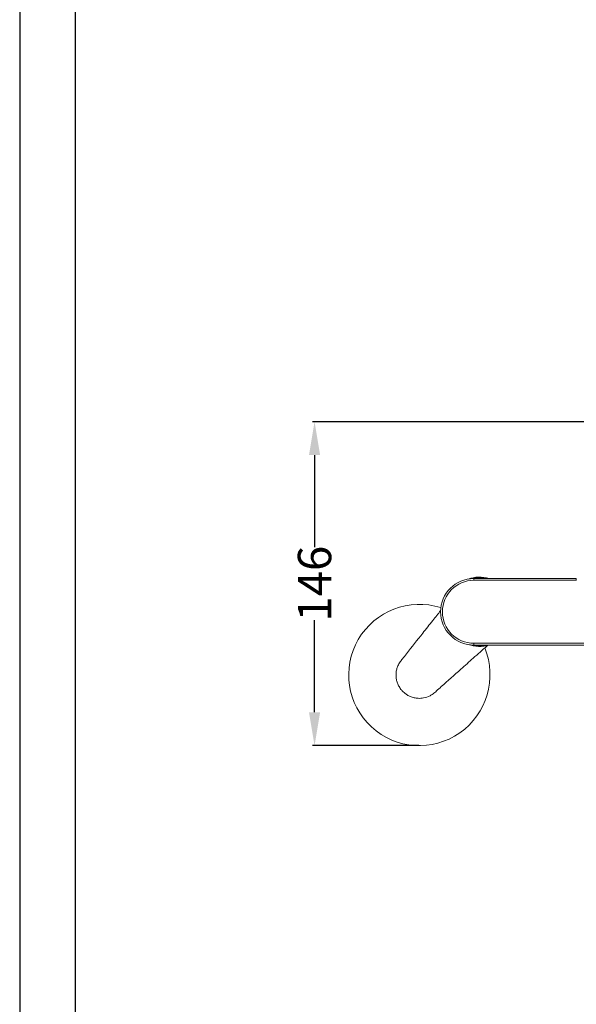
# Model space of a CAD drawing. Units: millimetres. Extents: x 0 to 1311, y 0 to 711.
# Drawn here: x 0 to 50, y 56 to 145 of the extents above; entities that cross this region are included whole.
import ezdxf

# ---------------------------------------------------------------- set-up
doc = ezdxf.new("R2010")
doc.units = ezdxf.units.MM
doc.header["$PDMODE"] = 3
doc.layers.add('標註線', color=3, linetype='Continuous', lineweight=15)
doc.layers.add('繪圖線', color=7, linetype='Continuous', lineweight=20)
doc.styles.get("Standard").update_dxf_attribs({"font": 'Microsoft JhengHei.ttf'})
doc.dimstyles.get("Standard").update_dxf_attribs({"dimtxt": 3, "dimasz": 3, "dimexe": 0.18, "dimexo": 0.0625, "dimgap": 0.09, "dimtad": 0, "dimtoh": 1, "dimdec": 0, "dimlfac": 5, "dimzin": 0, "dimdsep": 46, "dimtxsty": 'Standard', "dimcen": 1, "dimclrd": 256, "dimclre": 256, "dimclrt": 2, "dimadec": 0, "dimazin": 0, "dimtfac": 1, "dimtdec": 0, "dimtofl": 0, "dimtmove": 0, "dimatfit": 3, "dimfxl": 0, "dimtolj": 1, "dimtzin": 0, "dimarcsym": 0})

# ---------------------------------------------------------------- blocks, each defined once
blk = doc.blocks.new('*D62')
at = {"layer": 'Defpoints', "color": 0}
for p in [(26.499, 108.491), (56.265, 108.491), (35.92, 79.38)]:
    blk.add_point(p, dxfattribs=at)
at = {"layer": '標註線', "lineweight": -2}
for p, q in [((56.203, 108.491), (26.319, 108.491)), ((26.499, 105.491), (26.499, 97.212)), ((26.499, 82.38), (26.499, 90.659)), ((35.857, 79.38), (26.319, 79.38))]:
    blk.add_line(p, q, dxfattribs=at)
at = {"layer": '標註線'}
for points in [[(25.999, 105.491), (26.999, 105.491), (26.499, 108.491)], [(25.999, 82.38), (26.999, 82.38), (26.499, 79.38)]]:
    blk.add_solid(points, dxfattribs=at)
at = {"layer": '標註線', "color": 2, "insert": (26.499, 93.936), "char_height": 3, "attachment_point": 5, "rotation": 90}
blk.add_mtext('\\A1;146', dxfattribs=at)

msp = doc.modelspace()

# ---------------------------------------------------------------- linework, layer by layer
at = {"color": 0, "linetype": 'Continuous', "lineweight": 0}
for p, q in [((50.023, 94.397), (40.819, 94.397)), ((40.819, 94.397), (40.819, 94.238)), ((40.819, 94.238), (50.023, 94.238)), ((50.023, 94.238), (50.034, 94.238)), ((52.342, 88.577), (40.819, 88.577)), ((40.819, 88.418), (40.819, 88.577)), ((40.819, 88.418), (52.342, 88.418))]:
    msp.add_line(p, q, dxfattribs=at)
msp.add_lwpolyline([(0, 0), (210, 0), (210, 297), (0, 297)], close=True)
msp.add_lwpolyline([(0, 0), (210, 0), (210, 297), (0, 297)], close=True)
msp.add_lwpolyline([(0, 0), (210, 0), (210, 297), (0, 297)], close=True)
at = {"lineweight": 30}
msp.add_lwpolyline([(5, 5), (205, 5), (205, 292), (5, 292)], close=True, dxfattribs=at)
at = {"color": 0, "linetype": 'Continuous', "lineweight": 0}
for centre, radius, start, end in [((40.819, 91.407), 2.99, 90, 270), ((40.819, 91.407), 2.83, 90, 270), ((41.317, 91.407), 3.115, 73.68148, 109.07237), ((41.317, 91.407), 3.058, 77.89159, 102.50256), ((41.317, 91.407), 3.115, 250.92763, 286.31852), ((41.317, 91.407), 3.058, 257.49744, 282.10841)]:
    msp.add_arc(centre, radius, start, end, dxfattribs=at)
msp.add_open_spline([(50.023, 94.397), (50.023, 94.395), (50.023, 94.39), (50.023, 94.353), (50.023, 94.3), (50.023, 94.258), (50.023, 94.238)], degree=3, knots=[0, 0, 0, 0, 0.25, 0.5, 0.75, 1, 1, 1, 1], dxfattribs=at)
at = {"layer": '繪圖線'}
msp.add_arc((35.92, 85.73), 6.35, 72.27885, 22.44145, dxfattribs=at)
for points, knots in [([(37.832, 91.522), (37.595, 91.223), (37.359, 90.924), (37.122, 90.625), (37.122, 90.624), (37.121, 90.624), (37.121, 90.623), (36.82, 90.243), (36.033, 89.247), (35.123, 88.096), (34.514, 87.325), (34.392, 87.171)], [0.0285566, 0.0285566, 0.0285566, 0.0285566, 0.2288415, 0.2288415, 0.2288415, 0.2292185, 0.2292185, 0.2292185, 0.4840888, 0.8963217, 1, 1, 1, 1]), ([(37.447, 84.289), (37.595, 84.42), (38.328, 85.073), (39.431, 86.055), (40.387, 86.906), (40.757, 87.235), (41.173, 87.606), (41.59, 87.977), (42.007, 88.348), (42.033, 88.371), (42.059, 88.395), (42.086, 88.418)], [0, 0, 0, 0, 0.133608, 0.66485, 1, 1, 1, 1.377637, 1.377637, 1.377637, 1.401503, 1.401503, 1.401503, 1.401503]), ([(34.392, 87.171), (34.392, 87.171), (34.333, 87.081), (34.149, 86.905), (34.044, 86.675), (33.984, 86.544)], [0, 0, 0, 0, 0.000006, 0.427838, 1, 1, 1, 1]), ([(33.984, 86.544), (33.947, 86.445), (33.867, 86.227), (33.814, 85.871), (33.819, 85.59), (33.855, 85.325), (33.915, 85.075), (34.053, 84.745), (34.21, 84.5), (34.341, 84.343), (34.403, 84.276), (34.442, 84.238), (34.46, 84.219), (34.471, 84.209), (34.476, 84.205), (34.479, 84.202)], [0, 0, 0, 0, 0.12269, 0.26888, 0.415058, 0.448819, 0.581886, 0.71499, 0.870966, 0.924428, 0.963103, 0.982541, 0.991837, 0.995602, 1, 1, 1, 1]), ([(34.479, 84.202), (34.48, 84.2), (34.485, 84.196), (34.495, 84.187), (34.525, 84.159), (34.628, 84.07), (34.823, 83.93), (35.116, 83.78), (35.444, 83.674), (35.839, 83.618), (36.338, 83.64), (36.685, 83.783), (36.885, 83.865)], [0, 0, 0, 0, 0.0025801, 0.0073202, 0.0151398, 0.0528712, 0.1747348, 0.2967759, 0.4356756, 0.5745397, 0.755376, 1, 1, 1, 1]), ([(36.885, 83.865), (36.928, 83.888), (37.018, 83.937), (37.211, 84.071), (37.374, 84.178), (37.447, 84.289), (37.447, 84.289)], [0, 0, 0, 0, 0.207977, 0.43496, 0.999994, 1, 1, 1, 1])]:
    msp.add_open_spline(points, degree=3, knots=knots, dxfattribs=at)

# ---------------------------------------------------------------- dimensions: what is measured, and where the dimension line sits
at = {"layer": '標註線'}
dim = msp.add_linear_dim(base=(26.499, 108.491), p1=(35.92, 79.38), p2=(56.265, 108.491), angle=90, dimstyle='Standard', override={"dimarcsym": 1}, dxfattribs=at)
dim.commit()
dim.dimension.update_dxf_attribs({"geometry": '*D62', "text_midpoint": (26.499, 93.936)})

doc.saveas('drawing.dxf')
